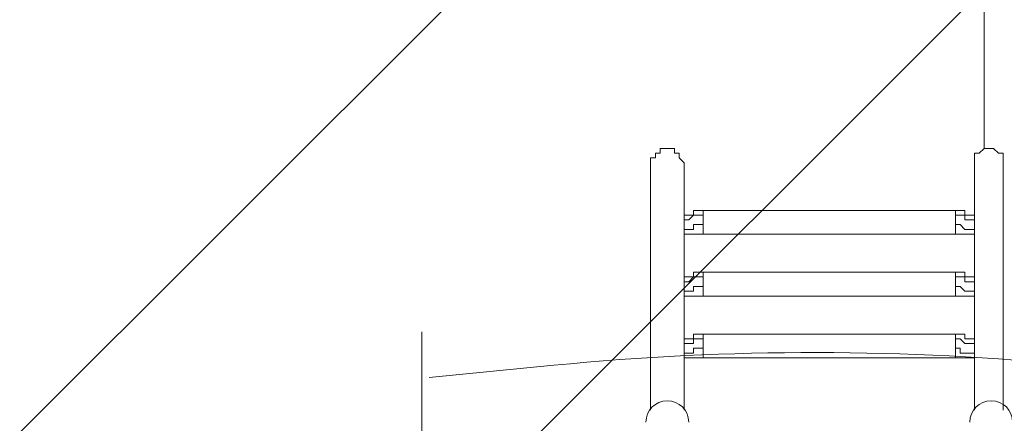
# Model space of a CAD drawing. Units: millimetres. Extents: x 435 to 8234, y -8082 to -2002.
# Drawn here: x 1362 to 2675, y -4911 to -4373 of the extents above; entities that cross this region are included whole.
import ezdxf

# ---------------------------------------------------------------- set-up
doc = ezdxf.new("R2010")
doc.units = ezdxf.units.MM
doc.header["$MEASUREMENT"] = 0
doc.layers.add('Work Layer', color=7, linetype='Continuous', lineweight=0)

# ---------------------------------------------------------------- blocks, each defined once
blk = doc.blocks.new('Block_0')
at = {"layer": 'Work Layer', "color": 253, "lineweight": 9}
for p, q in [((434.5, -5851.4), (3161, -3125)), ((3609, -3369.9), (529.8, -6449.1))]:
    blk.add_line(p, q, dxfattribs=at)
blk = doc.blocks.new('Block_2')
at = {"layer": 'Work Layer', "color": 7, "lineweight": 9}
for p, q in [((1898.6, -6059), (1898.6, -4789)), ((2925.7, -6059), (2925.7, -4789)), ((2725.4, -5422.4), (2921, -5422.4))]:
    blk.add_line(p, q, dxfattribs=at)
for points in [[(2933.7, -4850.2), (2933.7, -4850.2), (2776.8, -4834.5), (2776.8, -4834.5), (2543.3, -4811.1), (2308, -4810.9), (2074.5, -4833.8), (2074.5, -4833.8), (1908.1, -4850.2), (1908.1, -4850.2)], [(1905, -5995.5), (1905, -5995.5), (2061.8, -6011.2), (2061.8, -6011.2), (2295.3, -6034.6), (2530.6, -6034.8), (2764.2, -6011.8), (2764.2, -6011.8), (2930.5, -5995.5), (2930.5, -5995.5)]]:
    blk.add_open_spline(points, degree=3, knots=[0, 0, 0, 0, 1, 1, 1, 2, 2, 2, 3, 3, 3, 3], dxfattribs=at)
blk = doc.blocks.new('Block_1')
at = {"layer": 'Work Layer', "color": 7, "lineweight": 9}
blk.add_line((1898.6, -5422.4), (2150.7, -5422.4), dxfattribs=at)
at = {"layer": 'Work Layer'}
blk.add_blockref('Block_2', (0, 0), dxfattribs=at)

msp = doc.modelspace()

# ---------------------------------------------------------------- linework, layer by layer
at = {"layer": 'Work Layer', "color": 152, "lineweight": 9}
msp.add_line((2647.9, -4544.5), (2647.9, -3044.5), dxfattribs=at)
at = {"layer": 'Work Layer', "color": 7, "lineweight": 9}
for p, q in [((2203.4, -4893.8), (2203.4, -4569.9)), ((2247.9, -4633.4), (2247.9, -4569.9)), ((2635.2, -4633.4), (2635.2, -4569.9)), ((2673.3, -4893.8), (2673.3, -4569.9)), ((2273.3, -4627.1), (2273.3, -4633.4)), ((2609.8, -4627.1), (2273.3, -4627.1)), ((2273.3, -4633.4), (2273.3, -4646.1)), ((2609.8, -4627.1), (2609.8, -4633.4)), ((2609.8, -4633.4), (2609.8, -4646.1)), ((2273.3, -4646.1), (2273.3, -4658.8)), ((2609.8, -4646.1), (2609.8, -4658.8)), ((2247.9, -4716), (2247.9, -4652.5)), ((2273.3, -4658.8), (2273.3, -4658.8)), ((2609.8, -4658.8), (2273.3, -4658.8)), ((2609.8, -4658.8), (2609.8, -4658.8)), ((2635.2, -4716), (2635.2, -4652.5)), ((2273.3, -4709.6), (2273.3, -4716)), ((2609.8, -4709.6), (2273.3, -4709.6)), ((2609.8, -4709.6), (2609.8, -4716)), ((2273.3, -4716), (2273.3, -4728.7)), ((2609.8, -4716), (2609.8, -4728.7)), ((2247.9, -4798.5), (2247.9, -4735)), ((2273.3, -4728.7), (2273.3, -4741.4)), ((2609.8, -4728.7), (2609.8, -4741.4)), ((2635.2, -4798.5), (2635.2, -4735)), ((2273.3, -4741.4), (2273.3, -4741.4)), ((2609.8, -4741.4), (2273.3, -4741.4)), ((2609.8, -4741.4), (2609.8, -4741.4)), ((2273.3, -4792.2), (2273.3, -4798.5)), ((2609.8, -4792.2), (2273.3, -4792.2)), ((2273.3, -4798.5), (2273.3, -4811.2)), ((2609.8, -4792.2), (2609.8, -4798.5)), ((2609.8, -4798.5), (2609.8, -4811.2)), ((2273.3, -4811.2), (2273.3, -4823.9)), ((2609.8, -4811.2), (2609.8, -4823.9)), ((2247.9, -4893.8), (2247.9, -4817.6)), ((2273.3, -4823.9), (2273.3, -4823.9)), ((2609.8, -4823.9), (2273.3, -4823.9)), ((2609.8, -4823.9), (2609.8, -4823.9)), ((2635.2, -4893.8), (2635.2, -4817.6))]:
    msp.add_line(p, q, dxfattribs=at)
for points in [[(2247.9, -4569.9), (2247.9, -4563.6), (2241.5, -4557.2), (2241.5, -4550.9), (2235.2, -4550.9), (2235.2, -4544.5), (2228.8, -4544.5), (2222.5, -4544.5), (2216.1, -4544.5), (2216.1, -4550.9), (2209.8, -4550.9), (2209.8, -4557.2), (2203.4, -4557.2), (2203.4, -4563.6), (2203.4, -4569.9)], [(2673.3, -4569.9), (2673.3, -4563.6), (2673.3, -4557.2), (2673.3, -4550.9), (2667, -4550.9), (2660.6, -4544.5), (2654.3, -4544.5), (2647.9, -4544.5), (2641.6, -4550.9), (2635.2, -4550.9), (2635.2, -4557.2), (2635.2, -4563.6), (2635.2, -4569.9)], [(2247.9, -4633.4), (2247.9, -4633.4), (2254.2, -4633.4), (2260.6, -4633.4), (2260.6, -4627.1), (2266.9, -4627.1), (2273.3, -4627.1)], [(2247.9, -4633.4), (2247.9, -4633.4), (2247.9, -4639.8), (2247.9, -4652.5)], [(2260.6, -4633.4), (2254.2, -4633.4), (2247.9, -4633.4)], [(2273.3, -4633.4), (2266.9, -4633.4), (2260.6, -4633.4), (2254.2, -4639.8), (2247.9, -4639.8)], [(2609.8, -4627.1), (2609.8, -4627.1), (2616.2, -4627.1), (2622.5, -4627.1), (2622.5, -4633.4), (2628.9, -4633.4), (2635.2, -4633.4)], [(2635.2, -4639.8), (2628.9, -4639.8), (2622.5, -4639.8), (2622.5, -4633.4), (2616.2, -4633.4), (2609.8, -4633.4)], [(2635.2, -4633.4), (2628.9, -4633.4), (2622.5, -4633.4)], [(2635.2, -4652.5), (2635.2, -4639.8), (2635.2, -4633.4)], [(2273.3, -4646.1), (2266.9, -4646.1), (2260.6, -4646.1), (2260.6, -4652.5), (2254.2, -4652.5), (2247.9, -4652.5)], [(2635.2, -4652.5), (2628.9, -4652.5), (2622.5, -4652.5), (2616.2, -4646.1), (2609.8, -4646.1)], [(2273.3, -4658.8), (2266.9, -4658.8), (2260.6, -4658.8), (2254.2, -4658.8), (2247.9, -4658.8)], [(2273.3, -4658.8), (2266.9, -4658.8), (2260.6, -4658.8)], [(2622.5, -4658.8), (2622.5, -4658.8), (2616.2, -4658.8), (2609.8, -4658.8)], [(2635.2, -4658.8), (2628.9, -4658.8), (2622.5, -4658.8), (2616.2, -4658.8), (2609.8, -4658.8)], [(2247.9, -4716), (2247.9, -4716), (2254.2, -4716), (2260.6, -4716), (2260.6, -4709.6), (2266.9, -4709.6), (2273.3, -4709.6)], [(2609.8, -4709.6), (2609.8, -4709.6), (2616.2, -4709.6), (2622.5, -4709.6), (2622.5, -4716), (2628.9, -4716), (2635.2, -4716)], [(2247.9, -4716), (2247.9, -4716), (2247.9, -4722.3), (2247.9, -4735)], [(2260.6, -4716), (2254.2, -4716), (2247.9, -4716)], [(2273.3, -4716), (2266.9, -4716), (2260.6, -4716), (2254.2, -4722.3), (2247.9, -4722.3)], [(2635.2, -4722.3), (2628.9, -4722.3), (2622.5, -4722.3), (2622.5, -4716), (2616.2, -4716), (2609.8, -4716)], [(2635.2, -4716), (2628.9, -4716), (2622.5, -4716)], [(2635.2, -4735), (2635.2, -4722.3), (2635.2, -4716)], [(2273.3, -4728.7), (2266.9, -4728.7), (2260.6, -4728.7), (2260.6, -4735), (2254.2, -4735), (2247.9, -4735)], [(2635.2, -4735), (2628.9, -4735), (2622.5, -4735), (2616.2, -4728.7), (2609.8, -4728.7)], [(2273.3, -4741.4), (2266.9, -4741.4), (2260.6, -4741.4), (2254.2, -4741.4), (2247.9, -4741.4)], [(2273.3, -4741.4), (2266.9, -4741.4), (2260.6, -4741.4)], [(2622.5, -4741.4), (2622.5, -4741.4), (2616.2, -4741.4), (2609.8, -4741.4)], [(2635.2, -4741.4), (2628.9, -4741.4), (2622.5, -4741.4), (2616.2, -4741.4), (2609.8, -4741.4)], [(2247.9, -4798.5), (2247.9, -4798.5), (2254.2, -4798.5), (2260.6, -4798.5), (2260.6, -4792.2), (2266.9, -4792.2), (2273.3, -4792.2)], [(2247.9, -4798.5), (2247.9, -4798.5), (2247.9, -4804.9), (2247.9, -4817.6)], [(2260.6, -4798.5), (2254.2, -4798.5), (2247.9, -4798.5)], [(2273.3, -4798.5), (2266.9, -4798.5), (2260.6, -4798.5), (2260.6, -4804.9), (2254.2, -4804.9), (2247.9, -4804.9)], [(2609.8, -4792.2), (2609.8, -4792.2), (2616.2, -4792.2), (2622.5, -4792.2), (2622.5, -4798.5), (2628.9, -4798.5), (2635.2, -4798.5)], [(2635.2, -4804.9), (2628.9, -4804.9), (2622.5, -4804.9), (2616.2, -4798.5), (2609.8, -4798.5)], [(2635.2, -4798.5), (2628.9, -4798.5), (2622.5, -4798.5)], [(2635.2, -4817.6), (2635.2, -4804.9), (2635.2, -4798.5)], [(2273.3, -4811.2), (2266.9, -4811.2), (2260.6, -4811.2), (2260.6, -4817.6), (2254.2, -4817.6), (2247.9, -4817.6)], [(2635.2, -4817.6), (2628.9, -4817.6), (2622.5, -4817.6), (2616.2, -4817.6), (2616.2, -4811.2), (2609.8, -4811.2)], [(2273.3, -4823.9), (2266.9, -4823.9), (2260.6, -4823.9), (2254.2, -4823.9), (2247.9, -4823.9)], [(2273.3, -4823.9), (2266.9, -4823.9), (2260.6, -4823.9)], [(2622.5, -4823.9), (2622.5, -4823.9), (2616.2, -4823.9), (2609.8, -4823.9)], [(2635.2, -4823.9), (2628.9, -4823.9), (2622.5, -4823.9), (2616.2, -4823.9), (2609.8, -4823.9)]]:
    msp.add_lwpolyline(points, dxfattribs=at)
at = {"layer": 'Work Layer', "color": 1, "lineweight": 9}
msp.add_open_spline([(6105.4, -4122.4), (6105.4, -4122.4), (5523.2, -4122.4), (5523.2, -4122.4), (5248.5, -3815.6), (4849.6, -3622.4), (4405.4, -3622.4), (4405.4, -3622.4), (3862.3, -3622.4), (3862.3, -3622.4), (3587.8, -3270.8), (3160.3, -3044.5), (2679.7, -3044.5), (2679.7, -3044.5), (2197.1, -3044.5), (2197.1, -3044.5), (1604.3, -3044.5), (1092, -3388.4), (848.4, -3887.5), (593.5, -4156.4), (436.7, -4519.4), (436.7, -4919.2), (436.7, -4919.2), (436.7, -5922.5), (436.7, -5922.5), (436.7, -6341.1), (608.4, -6719.6), (885, -6991.7), (1117.5, -7627.4), (1728.5, -8082.4), (2443.7, -8082.4), (3065, -8082.4), (3607.3, -7738.9), (3891.6, -7232), (3891.6, -7232), (4405.4, -7232), (4405.4, -7232), (4849.6, -7232), (5248.5, -7038.8), (5523.2, -6732), (5523.2, -6732), (6105.4, -6732), (6105.4, -6732), (6657.7, -6732), (7105.4, -6284.3), (7105.4, -5732), (7105.4, -5732), (7105.4, -5122.4), (7105.4, -5122.4), (7105.4, -4570.1), (6657.7, -4122.4), (6105.4, -4122.4)], degree=3, knots=[0, 0, 0, 0, 1, 1, 1, 2, 2, 2, 3, 3, 3, 4, 4, 4, 5, 5, 5, 6, 6, 6, 7, 7, 7, 8, 8, 8, 9, 9, 9, 10, 10, 10, 11, 11, 11, 12, 12, 12, 13, 13, 13, 14, 14, 14, 15, 15, 15, 16, 16, 16, 17, 17, 17, 17], dxfattribs=at)
at = {"layer": 'Work Layer', "color": 7, "lineweight": 9}
for points in [[(2254.2, -4909.7), (2254.2, -4893.9), (2241.4, -4881.1), (2225.6, -4881.1), (2209.9, -4881.1), (2197.1, -4893.9), (2197.1, -4909.7)], [(2686, -4909.7), (2686, -4893.9), (2673.2, -4881.1), (2657.4, -4881.1), (2641.7, -4881.1), (2628.9, -4893.9), (2628.9, -4909.7)]]:
    msp.add_open_spline(points, degree=3, knots=[0, 0, 0, 0, 1, 1, 1, 2, 2, 2, 2], dxfattribs=at)

# ---------------------------------------------------------------- block references
at = {"layer": 'Work Layer'}
for name in ['Block_0', 'Block_1']:
    msp.add_blockref(name, (0, 0), dxfattribs=at)

doc.saveas('drawing.dxf')
